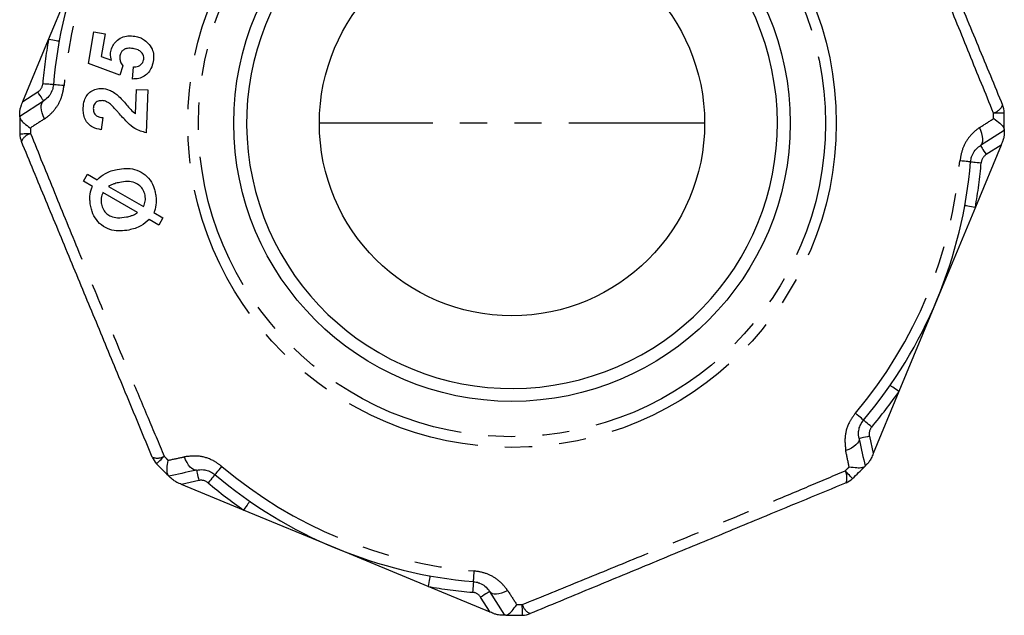
# Model space of a CAD drawing. Extents: x 22 to 399, y 64 to 230.
# Drawn here: x 22 to 68, y 171 to 199 of the extents above; entities that cross this region are included whole.
import ezdxf

# ---------------------------------------------------------------- set-up
doc = ezdxf.new("R2010")
doc.units = 0
doc.linetypes.add('PHANTOM', pattern=[12.7, 6.35, -1.27, 1.27, -1.27, 1.27, -1.27])
doc.layers.get('0').update_dxf_attribs({"linetype": 'CONTINUOUS'})

msp = doc.modelspace()

# ---------------------------------------------------------------- linework, layer by layer
at = {"color": 7, "linetype": 'CONTINUOUS'}
for p, q in [((22.982, 197.796), (24.767, 202.104)), ((24.838, 196.667), (25.094, 198.146)), ((25.094, 198.146), (25.617, 198.055)), ((25.617, 198.055), (25.435, 197.001)), ((21.782, 194.897), (22.982, 197.796)), ((25.435, 197.001), (25.916, 196.827)), ((26.308, 196.118), (24.838, 196.667)), ((26.452, 196.56), (26.308, 196.118)), ((26.905, 195.945), (26.943, 196.512)), ((27.047, 194.319), (27.087, 195.451)), ((27.087, 195.451), (27.616, 195.432)), ((27.616, 195.432), (27.546, 193.434)), ((21.633, 194.209), (22.747, 194.919)), ((21.632, 194.171), (21.633, 194.209)), ((25.52, 194.141), (25.443, 193.575)), ((67.628, 193.544), (66.514, 192.834)), ((67.629, 193.582), (67.628, 193.544)), ((67.479, 192.856), (66.279, 189.958)), ((24.617, 191.171), (24.804, 191.496)), ((24.804, 191.496), (25.245, 191.24)), ((25.033, 190.927), (24.617, 191.171)), ((25.786, 190.925), (27.411, 189.981)), ((27.141, 189.698), (25.518, 190.645)), ((27.893, 189.702), (28.321, 189.452)), ((66.279, 189.958), (64.494, 185.649)), ((28.131, 189.12), (27.68, 189.382)), ((28.321, 189.452), (28.131, 189.12)), ((64.494, 185.649), (62.709, 181.34)), ((62.709, 181.34), (61.508, 178.442)), ((61.127, 177.85), (61.101, 177.823)), ((28.604, 177.38), (28.577, 177.406)), ((32.094, 175.798), (29.195, 176.999)), ((36.403, 174.013), (32.094, 175.798)), ((40.711, 172.229), (36.403, 174.013)), ((43.61, 171.028), (40.711, 172.229)), ((44.298, 170.879), (43.588, 171.993)), ((44.336, 170.879), (44.298, 170.879))]:
    msp.add_line(p, q, dxfattribs=at)
at = {"color": 8, "linetype": 'PHANTOM'}
for p, q in [((21.782, 194.897), (22.478, 195.341)), ((53.63, 193.877), (35.63, 193.877)), ((67.479, 192.856), (66.783, 192.413)), ((61.33, 179.248), (61.508, 178.442)), ((30.002, 177.177), (29.195, 176.999)), ((43.61, 171.028), (43.166, 171.725))]:
    msp.add_line(p, q, dxfattribs=at)
at = {"color": 8, "linetype": 'PHANTOM', "flags": 128}
for points in [[(23.474, 197.707), (23.465, 197.708), (23.437, 197.713), (23.391, 197.722), (23.33, 197.733), (23.256, 197.746), (23.171, 197.762), (23.078, 197.778), (22.982, 197.796)], [(23.206, 195.679), (23.197, 195.679), (23.168, 195.682), (23.122, 195.686), (23.06, 195.691), (22.985, 195.697), (22.899, 195.705), (22.805, 195.712), (22.708, 195.721)], [(23.704, 195.637), (23.596, 195.646), (23.498, 195.654), (23.412, 195.661), (23.34, 195.667), (23.282, 195.672), (23.24, 195.676), (23.215, 195.678), (23.206, 195.679)], [(22.747, 194.919), (22.742, 194.927), (22.726, 194.951), (22.702, 194.99), (22.668, 195.043), (22.628, 195.106), (22.581, 195.179), (22.531, 195.258), (22.478, 195.341)], [(22.784, 194.08), (22.724, 194.221), (22.678, 194.358), (22.648, 194.488), (22.634, 194.607), (22.638, 194.712), (22.658, 194.801), (22.695, 194.87), (22.747, 194.919)], [(67.125, 194.356), (67.234, 194.358), (67.332, 194.36), (67.419, 194.362), (67.491, 194.364), (67.549, 194.365), (67.591, 194.366), (67.617, 194.366), (67.625, 194.366)], [(66.514, 192.834), (66.566, 192.883), (66.603, 192.953), (66.623, 193.041), (66.627, 193.146), (66.613, 193.265), (66.583, 193.395), (66.537, 193.532), (66.477, 193.673)], [(21.636, 193.387), (21.644, 193.387), (21.67, 193.388), (21.712, 193.389), (21.77, 193.39), (21.842, 193.391), (21.929, 193.393), (22.027, 193.395), (22.136, 193.398)], [(66.514, 192.834), (66.519, 192.826), (66.534, 192.802), (66.559, 192.763), (66.593, 192.711), (66.633, 192.647), (66.68, 192.574), (66.73, 192.495), (66.783, 192.413)], [(66.055, 192.075), (66.046, 192.075), (66.021, 192.078), (65.979, 192.081), (65.921, 192.086), (65.849, 192.092), (65.763, 192.099), (65.665, 192.108), (65.557, 192.117)], [(66.055, 192.075), (66.064, 192.074), (66.093, 192.072), (66.139, 192.068), (66.201, 192.062), (66.276, 192.056), (66.362, 192.049), (66.456, 192.041), (66.553, 192.033)], [(65.787, 190.047), (65.796, 190.045), (65.824, 190.04), (65.87, 190.032), (65.931, 190.021), (66.005, 190.007), (66.09, 189.992), (66.183, 189.975), (66.279, 189.958)], [(62.709, 181.34), (62.629, 181.396), (62.552, 181.449), (62.481, 181.499), (62.419, 181.542), (62.368, 181.577), (62.33, 181.604), (62.306, 181.62), (62.298, 181.625)], [(61.054, 180.002), (61.047, 180.007), (61.028, 180.024), (60.996, 180.051), (60.952, 180.088), (60.896, 180.135), (60.83, 180.191), (60.755, 180.254), (60.672, 180.324)], [(61.436, 179.679), (61.361, 179.742), (61.29, 179.802), (61.224, 179.858), (61.166, 179.907), (61.118, 179.947), (61.083, 179.977), (61.061, 179.995), (61.054, 180.002)], [(60.842, 179.14), (60.844, 179.068), (60.821, 178.993), (60.773, 178.916), (60.701, 178.839), (60.607, 178.765), (60.494, 178.694), (60.365, 178.63), (60.222, 178.573)], [(61.33, 179.248), (61.234, 179.227), (61.143, 179.207), (61.058, 179.188), (60.985, 179.171), (60.924, 179.158), (60.879, 179.148), (60.851, 179.142), (60.842, 179.14)], [(28.024, 177.963), (28.031, 177.969), (28.049, 177.987), (28.079, 178.016), (28.121, 178.056), (28.174, 178.106), (28.236, 178.166), (28.307, 178.234), (28.385, 178.309)], [(29.894, 177.666), (29.822, 177.663), (29.747, 177.686), (29.67, 177.734), (29.593, 177.806), (29.519, 177.9), (29.448, 178.013), (29.384, 178.143), (29.327, 178.285)], [(29.894, 177.666), (29.896, 177.656), (29.902, 177.628), (29.912, 177.583), (29.925, 177.523), (29.942, 177.449), (29.96, 177.364), (29.981, 177.273), (30.002, 177.177)], [(30.755, 177.453), (30.761, 177.46), (30.777, 177.479), (30.804, 177.511), (30.842, 177.556), (30.889, 177.611), (30.944, 177.677), (31.008, 177.752), (31.078, 177.835)], [(60.544, 177.271), (60.538, 177.277), (60.52, 177.295), (60.491, 177.326), (60.451, 177.367), (60.401, 177.42), (60.341, 177.482), (60.273, 177.553), (60.198, 177.632)], [(30.755, 177.453), (30.749, 177.446), (30.731, 177.424), (30.701, 177.389), (30.661, 177.341), (30.612, 177.283), (30.556, 177.217), (30.496, 177.146), (30.433, 177.071)], [(32.379, 176.209), (32.374, 176.201), (32.357, 176.178), (32.331, 176.14), (32.296, 176.089), (32.252, 176.026), (32.203, 175.955), (32.15, 175.878), (32.094, 175.798)], [(40.801, 172.721), (40.799, 172.711), (40.794, 172.683), (40.786, 172.638), (40.774, 172.576), (40.761, 172.502), (40.746, 172.417), (40.729, 172.325), (40.711, 172.229)], [(42.829, 172.452), (42.829, 172.461), (42.831, 172.486), (42.835, 172.528), (42.84, 172.586), (42.846, 172.658), (42.853, 172.744), (42.861, 172.842), (42.87, 172.951)], [(42.829, 172.452), (42.828, 172.443), (42.825, 172.414), (42.821, 172.368), (42.816, 172.306), (42.81, 172.231), (42.803, 172.145), (42.795, 172.051), (42.787, 171.954)], [(43.588, 171.993), (43.58, 171.988), (43.556, 171.973), (43.517, 171.948), (43.465, 171.914), (43.401, 171.874), (43.328, 171.827), (43.249, 171.777), (43.166, 171.725)], [(43.588, 171.993), (43.637, 171.941), (43.706, 171.904), (43.795, 171.884), (43.9, 171.88), (44.019, 171.894), (44.149, 171.924), (44.286, 171.97), (44.427, 172.03)], [(45.12, 170.882), (45.12, 170.89), (45.119, 170.916), (45.119, 170.958), (45.117, 171.016), (45.116, 171.089), (45.114, 171.175), (45.112, 171.273), (45.11, 171.382)]]:
    msp.add_lwpolyline(points, dxfattribs=at)
at = {"color": 7, "linetype": 'CONTINUOUS', "flags": 128}
for points in [[(21.712, 194.728), (21.735, 194.784), (21.758, 194.84), (21.782, 194.897)], [(67.549, 193.026), (67.526, 192.97), (67.503, 192.913), (67.479, 192.856)], [(61.508, 178.442), (61.485, 178.385), (61.462, 178.328), (61.438, 178.272)], [(29.195, 176.999), (29.139, 177.022), (29.082, 177.046), (29.026, 177.069)], [(43.779, 170.958), (43.723, 170.981), (43.667, 171.004), (43.61, 171.028)]]:
    msp.add_lwpolyline(points, dxfattribs=at)
at = {"color": 8, "linetype": 'PHANTOM'}
for radius in [15.15, 14.65]:
    msp.add_circle((44.63, 193.877), radius, dxfattribs=at)
at = {"color": 7, "linetype": 'CONTINUOUS'}
for radius in [13, 9]:
    msp.add_circle((44.63, 193.877), radius, dxfattribs=at)
for centre, radius, start, end in [((44.63, 193.877), 21.5, 139.8077, 175.1923), ((44.63, 193.877), 12.397, 105.0996, 104.4063), ((66.625, 194.345), 1, 1.22, 22.5), ((44.63, 193.877), 23, 179.2664, 181.22), ((44.63, 193.877), 23, 359.2664, 1.22), ((22.635, 193.408), 1, 181.22, 202.5), ((44.63, 193.877), 21.5, 319.8077, 355.1923), ((28.746, 178.655), 1, 202.5, 223.78), ((44.63, 193.877), 23, 223.78, 225.7336), ((44.63, 193.877), 23, 313.78, 315.7336), ((44.63, 193.877), 21.5, 229.8077, 265.1923), ((59.852, 177.993), 1, 292.5, 313.78), ((44.63, 193.877), 23, 269.2664, 271.22), ((45.099, 171.882), 1, 271.22, 292.5)]:
    msp.add_arc(centre, radius, start, end, dxfattribs=at)
at = {"color": 8, "linetype": 'PHANTOM'}
for centre, radius, start, end in [((44.63, 193.877), 21, 139.8077, 175.1923), ((44.63, 193.877), 22, 169.7388, 175.1923), ((22.21, 195.762), 0.5, 302.5, 355.1923), ((66.937, 194.999), 0.67, 286.3705, 336.1608), ((44.63, 193.877), 22.5, 0.5647, 1.22), ((22.324, 192.755), 0.67, 106.3705, 156.1608), ((44.63, 193.877), 22.5, 180.5647, 181.22), ((67.051, 191.991), 0.5, 122.5, 175.1923), ((44.63, 193.877), 21, 319.8077, 355.1923), ((44.63, 193.877), 22, 349.7388, 355.1923), ((44.63, 193.877), 22, 319.8077, 325.2612), ((61.818, 179.356), 0.5, 139.8077, 192.5), ((28.064, 178.897), 0.67, 248.839, 298.6295), ((44.63, 193.877), 22.5, 223.78, 224.4353), ((44.63, 193.877), 21, 229.8077, 265.1923), ((44.63, 193.877), 22.5, 313.78, 314.4353), ((59.61, 177.311), 0.67, 338.839, 28.6295), ((30.11, 176.689), 0.5, 49.8077, 102.5), ((44.63, 193.877), 22, 229.8077, 235.2612), ((44.63, 193.877), 22, 259.7388, 265.1923), ((42.745, 171.456), 0.5, 32.5, 85.1923), ((44.63, 193.877), 22.5, 270.5647, 271.22), ((45.752, 171.571), 0.67, 196.3705, 246.1608)]:
    msp.add_arc(centre, radius, start, end, dxfattribs=at)
for points, knots in [([(67.125, 194.356), (66.752, 195.275), (66.006, 197.113), (64.854, 199.927), (63.678, 202.771), (62.603, 205.345), (61.668, 207.569), (61.133, 208.836), (60.876, 209.444)], [0, 0, 0, 0, 0.183982, 0.367926, 0.55632, 0.744724, 0.877284, 1, 1, 1, 1]), ([(22.784, 194.08), (22.806, 194.095), (22.987, 194.216), (23.287, 194.505), (23.601, 195.031), (23.67, 195.434), (23.704, 195.637)], [0, 0, 0, 0, 0.044252, 0.373391, 0.685413, 1, 1, 1, 1]), ([(22.784, 194.08), (22.76, 194.064), (22.542, 193.922), (22.324, 193.781), (22.132, 193.655)], [0, 0, 0, 0, 0.1127437, 1, 1, 1, 1]), ([(66.477, 193.673), (66.455, 193.659), (66.274, 193.537), (65.974, 193.248), (65.66, 192.723), (65.591, 192.319), (65.557, 192.117)], [0, 0, 0, 0, 0.044252, 0.373391, 0.685413, 1, 1, 1, 1]), ([(66.477, 193.673), (66.501, 193.689), (66.719, 193.831), (66.936, 193.973), (67.129, 194.098)], [0, 0, 0, 0, 0.1127437, 1, 1, 1, 1]), ([(22.136, 193.398), (22.509, 192.478), (23.255, 190.64), (24.407, 187.826), (25.583, 184.983), (26.658, 182.408), (27.593, 180.184), (28.128, 178.918), (28.385, 178.309)], [0, 0, 0, 0, 0.183982, 0.367926, 0.55632, 0.744724, 0.877284, 1, 1, 1, 1]), ([(60.672, 180.324), (60.574, 180.189), (60.333, 179.858), (60.148, 179.23), (60.197, 178.791), (60.222, 178.573)], [0, 0, 0, 0, 0.256922, 0.631015, 1, 1, 1, 1]), ([(60.383, 177.811), (60.335, 178.036), (60.282, 178.29), (60.228, 178.544), (60.222, 178.573)], [0, 0, 0, 0, 0.887256, 1, 1, 1, 1]), ([(28.565, 178.124), (28.79, 178.172), (29.044, 178.225), (29.298, 178.279), (29.327, 178.285)], [0, 0, 0, 0, 0.887256, 1, 1, 1, 1]), ([(31.078, 177.835), (30.943, 177.933), (30.612, 178.174), (29.984, 178.36), (29.545, 178.31), (29.327, 178.285)], [0, 0, 0, 0, 0.256922, 0.631015, 1, 1, 1, 1]), ([(45.11, 171.382), (46.029, 171.755), (47.867, 172.501), (50.681, 173.654), (53.524, 174.829), (56.099, 175.904), (58.323, 176.839), (59.589, 177.374), (60.198, 177.632)], [0, 0, 0, 0, 0.183982, 0.367926, 0.55632, 0.744724, 0.877284, 1, 1, 1, 1]), ([(44.427, 172.03), (44.412, 172.052), (44.291, 172.233), (44.002, 172.533), (43.477, 172.847), (43.073, 172.916), (42.87, 172.951)], [0, 0, 0, 0, 0.044252, 0.373391, 0.685413, 1, 1, 1, 1]), ([(44.427, 172.03), (44.443, 172.006), (44.585, 171.788), (44.727, 171.571), (44.852, 171.378)], [0, 0, 0, 0, 0.1127437, 1, 1, 1, 1])]:
    msp.add_open_spline(points, degree=3, knots=knots, dxfattribs=at)
at = {"color": 7, "linetype": 'CONTINUOUS'}
for points, knots in [([(61.438, 209.481), (61.696, 208.86), (62.21, 207.617), (63.104, 205.459), (64.119, 203.008), (65.261, 200.252), (66.408, 197.482), (67.169, 195.646), (67.549, 194.728)], [0, 0, 0, 0, 0.127664, 0.255627, 0.439283, 0.622928, 0.811441, 1, 1, 1, 1]), ([(25.887, 197.226), (25.911, 197.316), (25.957, 197.499), (26.144, 197.732), (26.393, 197.9), (26.701, 197.982), (26.907, 197.959), (27.015, 197.947)], [0, 0, 0, 0, 0.172702, 0.346496, 0.557688, 0.76751, 1, 1, 1, 1]), ([(27.015, 197.947), (27.09, 197.93), (27.228, 197.898), (27.437, 197.795), (27.554, 197.689), (27.622, 197.628)], [0, 0, 0, 0, 0.337287, 0.614106, 1, 1, 1, 1]), ([(26.926, 197.37), (26.838, 197.381), (26.703, 197.397), (26.522, 197.341), (26.404, 197.25), (26.336, 197.135), (26.319, 197.058), (26.313, 197.029)], [0, 0, 0, 0, 0.354063, 0.54, 0.72707, 0.897417, 1, 1, 1, 1]), ([(27.425, 196.854), (27.428, 196.893), (27.435, 196.972), (27.394, 197.097), (27.305, 197.22), (27.141, 197.323), (27.005, 197.353), (26.926, 197.37)], [0, 0, 0, 0, 0.133721, 0.268128, 0.452439, 0.683275, 1, 1, 1, 1]), ([(27.622, 197.628), (27.694, 197.538), (27.821, 197.381), (27.902, 197.069), (27.882, 196.872), (27.872, 196.771)], [0, 0, 0, 0, 0.38682, 0.684576, 1, 1, 1, 1]), ([(25.916, 196.827), (25.903, 196.876), (25.88, 196.964), (25.872, 197.1), (25.882, 197.183), (25.887, 197.226)], [0, 0, 0, 0, 0.38155, 0.686467, 1, 1, 1, 1]), ([(26.313, 197.029), (26.309, 196.988), (26.3, 196.893), (26.339, 196.723), (26.409, 196.621), (26.452, 196.56)], [0, 0, 0, 0, 0.238404, 0.543244, 1, 1, 1, 1]), ([(27.872, 196.771), (27.844, 196.655), (27.792, 196.444), (27.612, 196.194), (27.387, 196.029), (27.142, 195.948), (26.977, 195.946), (26.905, 195.945)], [0, 0, 0, 0, 0.2363278, 0.4286631, 0.6205559, 0.8341834, 1, 1, 1, 1]), ([(26.943, 196.512), (27.023, 196.516), (27.149, 196.521), (27.294, 196.616), (27.383, 196.715), (27.413, 196.802), (27.424, 196.848), (27.425, 196.854)], [0, 0, 0, 0, 0.388713, 0.612616, 0.794382, 0.977775, 1, 1, 1, 1]), ([(23.206, 195.679), (23.193, 195.596), (23.178, 195.495), (23.107, 195.309), (22.99, 195.115), (22.845, 194.983), (22.758, 194.926), (22.747, 194.919)], [0, 0, 0, 0, 0.233848, 0.285642, 0.592809, 0.949844, 1, 1, 1, 1]), ([(24.598, 194.593), (24.609, 194.714), (24.629, 194.926), (24.768, 195.194), (24.958, 195.377), (25.196, 195.497), (25.37, 195.504), (25.458, 195.508)], [0, 0, 0, 0, 0.239462, 0.420839, 0.602028, 0.797433, 1, 1, 1, 1]), ([(25.458, 195.508), (25.58, 195.492), (25.777, 195.466), (26.024, 195.328), (26.148, 195.23), (26.21, 195.181)], [0, 0, 0, 0, 0.4465911, 0.7202196, 1, 1, 1, 1]), ([(26.21, 195.181), (26.282, 195.112), (26.425, 194.974), (26.621, 194.744), (26.815, 194.508), (26.97, 194.382), (27.047, 194.319)], [0, 0, 0, 0, 0.249282, 0.498031, 0.747785, 1, 1, 1, 1]), ([(21.636, 194.366), (21.639, 194.414), (21.644, 194.51), (21.677, 194.641), (21.705, 194.711), (21.712, 194.728)], [0, 0, 0, 0, 0.434403, 0.866376, 1, 1, 1, 1]), ([(25.443, 193.575), (25.308, 193.603), (25.091, 193.646), (24.828, 193.831), (24.68, 194.062), (24.601, 194.326), (24.599, 194.506), (24.598, 194.593)], [0, 0, 0, 0, 0.2991423, 0.4782213, 0.6582032, 0.8349602, 1, 1, 1, 1]), ([(25.478, 194.934), (25.417, 194.932), (25.32, 194.929), (25.197, 194.865), (25.123, 194.781), (25.079, 194.675), (25.073, 194.601), (25.069, 194.563)], [0, 0, 0, 0, 0.311357, 0.491494, 0.672748, 0.83228, 1, 1, 1, 1]), ([(25.823, 194.804), (25.779, 194.833), (25.704, 194.881), (25.586, 194.924), (25.515, 194.931), (25.478, 194.934)], [0, 0, 0, 0, 0.4130941, 0.7024608, 1, 1, 1, 1]), ([(26.294, 194.315), (26.256, 194.358), (26.162, 194.465), (26.01, 194.635), (25.886, 194.748), (25.823, 194.804)], [0, 0, 0, 0, 0.249431, 0.62404, 1, 1, 1, 1]), ([(21.632, 194.171), (21.644, 194.131), (21.667, 194.049), (21.843, 193.867), (22.02, 193.731), (22.13, 193.656), (22.132, 193.655)], [0, 0, 0, 0, 0.3118, 0.622345, 0.994148, 1, 1, 1, 1]), ([(21.633, 194.209), (21.633, 194.215), (21.633, 194.225), (21.634, 194.291), (21.635, 194.346), (21.636, 194.366)], [0, 0, 0, 0, 0.386652, 0.772366, 1, 1, 1, 1]), ([(25.069, 194.563), (25.072, 194.507), (25.077, 194.411), (25.14, 194.297), (25.236, 194.211), (25.368, 194.161), (25.471, 194.147), (25.52, 194.141)], [0, 0, 0, 0, 0.2222952, 0.3730491, 0.523686, 0.7746869, 1, 1, 1, 1]), ([(27.546, 193.434), (27.362, 193.483), (27.048, 193.567), (26.645, 193.921), (26.423, 194.171), (26.294, 194.315)], [0, 0, 0, 0, 0.373672, 0.637307, 1, 1, 1, 1]), ([(67.129, 194.098), (67.131, 194.097), (67.241, 194.023), (67.418, 193.886), (67.594, 193.704), (67.617, 193.623), (67.629, 193.582)], [0, 0, 0, 0, 0.005852, 0.377655, 0.6882, 1, 1, 1, 1]), ([(67.625, 193.387), (67.622, 193.339), (67.617, 193.244), (67.584, 193.113), (67.556, 193.042), (67.549, 193.026)], [0, 0, 0, 0, 0.434403, 0.866376, 1, 1, 1, 1]), ([(67.628, 193.544), (67.628, 193.539), (67.628, 193.528), (67.627, 193.462), (67.626, 193.407), (67.625, 193.387)], [0, 0, 0, 0, 0.386652, 0.772366, 1, 1, 1, 1]), ([(27.823, 178.272), (27.565, 178.893), (27.051, 180.136), (26.157, 182.295), (25.141, 184.745), (24, 187.501), (22.852, 190.271), (22.092, 192.107), (21.712, 193.026)], [0, 0, 0, 0, 0.127664, 0.255627, 0.439283, 0.622928, 0.811441, 1, 1, 1, 1]), ([(66.055, 192.075), (66.068, 192.157), (66.083, 192.258), (66.154, 192.445), (66.271, 192.639), (66.416, 192.77), (66.503, 192.827), (66.514, 192.834)], [0, 0, 0, 0, 0.233848, 0.285642, 0.592809, 0.949844, 1, 1, 1, 1]), ([(25.245, 191.24), (25.37, 191.347), (25.572, 191.52), (25.902, 191.654), (26.09, 191.7), (26.185, 191.723)], [0, 0, 0, 0, 0.448546, 0.722096, 1, 1, 1, 1]), ([(26.185, 191.723), (26.321, 191.743), (26.591, 191.783), (27.009, 191.74), (27.409, 191.559), (27.735, 191.242), (27.9, 190.9), (27.948, 190.693), (27.964, 190.628)], [0, 0, 0, 0, 0.185239, 0.369346, 0.559602, 0.750735, 0.921282, 1, 1, 1, 1]), ([(24.95, 189.992), (24.936, 190.071), (24.91, 190.229), (24.908, 190.526), (24.96, 190.764), (25.023, 190.905), (25.033, 190.927)], [0, 0, 0, 0, 0.247664, 0.495769, 0.922418, 1, 1, 1, 1]), ([(26.302, 191.113), (26.224, 191.095), (26.096, 191.065), (25.923, 191.003), (25.832, 190.951), (25.786, 190.925)], [0, 0, 0, 0, 0.436414, 0.716776, 1, 1, 1, 1]), ([(27.49, 190.511), (27.466, 190.594), (27.419, 190.761), (27.244, 190.967), (26.991, 191.12), (26.659, 191.169), (26.425, 191.132), (26.302, 191.113)], [0, 0, 0, 0, 0.156215, 0.313809, 0.498808, 0.738144, 1, 1, 1, 1]), ([(25.518, 190.645), (25.483, 190.559), (25.417, 190.4), (25.431, 190.205), (25.448, 190.112), (25.45, 190.1)], [0, 0, 0, 0, 0.501759, 0.935256, 1, 1, 1, 1]), ([(27.411, 189.981), (27.448, 190.062), (27.502, 190.183), (27.511, 190.37), (27.497, 190.463), (27.49, 190.511)], [0, 0, 0, 0, 0.496644, 0.742941, 1, 1, 1, 1]), ([(27.964, 190.628), (27.977, 190.55), (28.005, 190.394), (28.011, 190.102), (27.966, 189.865), (27.904, 189.726), (27.893, 189.702)], [0, 0, 0, 0, 0.246799, 0.494035, 0.91337, 1, 1, 1, 1]), ([(26.728, 188.886), (26.598, 188.867), (26.338, 188.828), (25.93, 188.866), (25.531, 189.035), (25.203, 189.341), (25.023, 189.688), (24.97, 189.91), (24.95, 189.992)], [0, 0, 0, 0, 0.178999, 0.356942, 0.54376, 0.731444, 0.900071, 1, 1, 1, 1]), ([(25.45, 190.1), (25.475, 190.013), (25.524, 189.837), (25.694, 189.64), (25.921, 189.499), (26.239, 189.437), (26.478, 189.474), (26.618, 189.496)], [0, 0, 0, 0, 0.1668553, 0.3357155, 0.4829527, 0.6983192, 1, 1, 1, 1]), ([(26.618, 189.496), (26.697, 189.515), (26.828, 189.546), (27.003, 189.615), (27.095, 189.67), (27.141, 189.698)], [0, 0, 0, 0, 0.436074, 0.716424, 1, 1, 1, 1]), ([(27.68, 189.382), (27.557, 189.272), (27.357, 189.094), (27.021, 188.957), (26.826, 188.91), (26.728, 188.886)], [0, 0, 0, 0, 0.4435556, 0.7193856, 1, 1, 1, 1]), ([(60.842, 179.14), (60.827, 179.245), (60.803, 179.416), (60.857, 179.65), (60.932, 179.834), (61.005, 179.935), (61.054, 180.002)], [0, 0, 0, 0, 0.402274, 0.650902, 0.768903, 1, 1, 1, 1]), ([(60.842, 179.14), (60.848, 179.111), (60.943, 178.681), (61.039, 178.251), (61.127, 177.85)], [0, 0, 0, 0, 0.065985, 1, 1, 1, 1]), ([(28.577, 177.406), (28.556, 177.443), (28.515, 177.517), (28.511, 177.771), (28.539, 177.992), (28.564, 178.122), (28.565, 178.124)], [0, 0, 0, 0, 0.3118, 0.622345, 0.994149, 1, 1, 1, 1]), ([(61.438, 178.272), (61.407, 178.208), (61.347, 178.086), (61.272, 178.003), (61.237, 177.963)], [0, 0, 0, 0, 0.525107, 1, 1, 1, 1]), ([(29.894, 177.666), (29.865, 177.659), (29.434, 177.564), (29.005, 177.469), (28.604, 177.38)], [0, 0, 0, 0, 0.065985, 1, 1, 1, 1]), ([(29.894, 177.666), (29.999, 177.68), (30.169, 177.704), (30.403, 177.65), (30.588, 177.576), (30.689, 177.502), (30.755, 177.453)], [0, 0, 0, 0, 0.402274, 0.650902, 0.768903, 1, 1, 1, 1]), ([(61.101, 177.823), (61.064, 177.802), (60.991, 177.761), (60.737, 177.757), (60.515, 177.786), (60.385, 177.81), (60.383, 177.811)], [0, 0, 0, 0, 0.3118, 0.622345, 0.994149, 1, 1, 1, 1]), ([(61.237, 177.963), (61.211, 177.937), (61.16, 177.884), (61.13, 177.853), (61.128, 177.851), (61.127, 177.85)], [0, 0, 0, 0, 0.422832, 0.847516, 1, 1, 1, 1]), ([(28.717, 177.271), (28.69, 177.296), (28.637, 177.347), (28.607, 177.377), (28.605, 177.379), (28.604, 177.38)], [0, 0, 0, 0, 0.422832, 0.847516, 1, 1, 1, 1]), ([(29.026, 177.069), (28.962, 177.1), (28.84, 177.16), (28.756, 177.235), (28.717, 177.271)], [0, 0, 0, 0, 0.525107, 1, 1, 1, 1]), ([(60.235, 177.069), (59.614, 176.812), (58.371, 176.297), (56.213, 175.403), (53.762, 174.388), (51.006, 173.246), (48.236, 172.099), (46.4, 171.338), (45.482, 170.958)], [0, 0, 0, 0, 0.127664, 0.255627, 0.439283, 0.622928, 0.811441, 1, 1, 1, 1]), ([(42.829, 172.452), (42.911, 172.44), (43.012, 172.424), (43.198, 172.354), (43.392, 172.236), (43.524, 172.091), (43.581, 172.004), (43.588, 171.993)], [0, 0, 0, 0, 0.233848, 0.285642, 0.592809, 0.949844, 1, 1, 1, 1]), ([(44.336, 170.879), (44.377, 170.89), (44.458, 170.913), (44.64, 171.09), (44.777, 171.267), (44.851, 171.376), (44.852, 171.378)], [0, 0, 0, 0, 0.3118, 0.622345, 0.994148, 1, 1, 1, 1]), ([(44.141, 170.882), (44.093, 170.885), (43.997, 170.89), (43.866, 170.923), (43.796, 170.951), (43.779, 170.958)], [0, 0, 0, 0, 0.434403, 0.866376, 1, 1, 1, 1]), ([(44.298, 170.879), (44.293, 170.879), (44.282, 170.879), (44.216, 170.88), (44.161, 170.881), (44.141, 170.882)], [0, 0, 0, 0, 0.386652, 0.772366, 1, 1, 1, 1])]:
    msp.add_open_spline(points, degree=3, knots=knots, dxfattribs=at)

doc.saveas('drawing.dxf')
